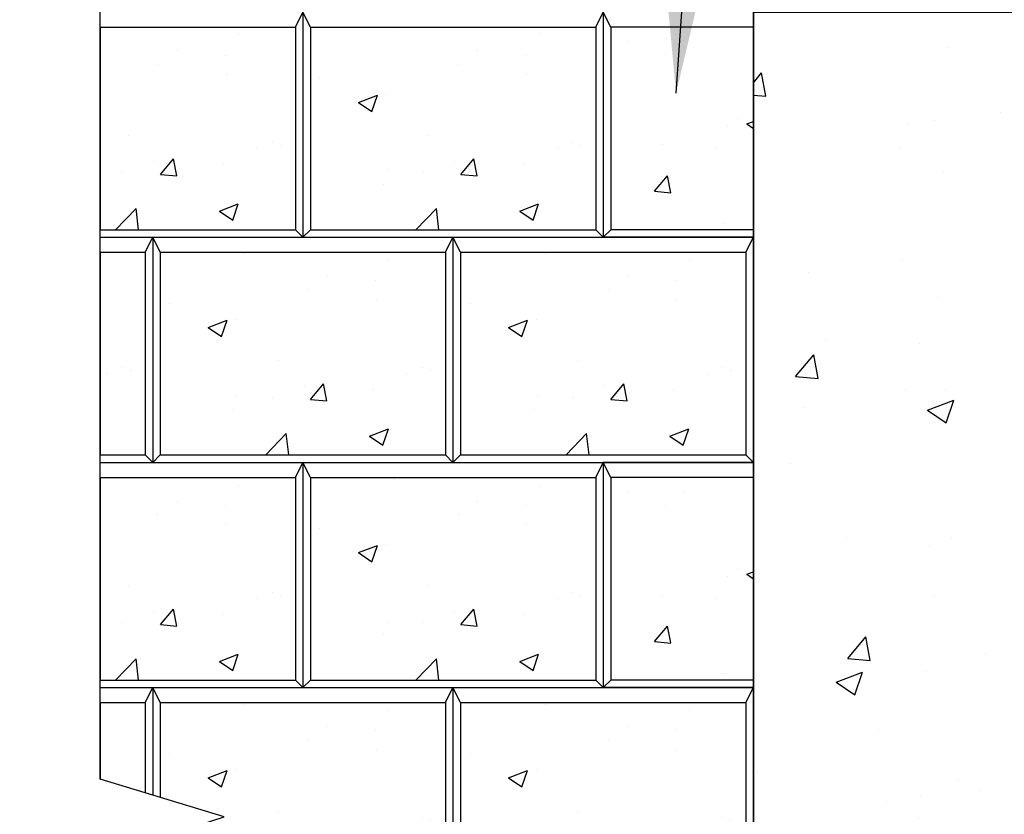
# Model space of a CAD drawing. Units: inches. Extents: x 4093 to 8236, y -709 to -323.
# Drawn here: x 4093 to 4120, y -394 to -373 of the extents above; entities that cross this region are included whole.
import ezdxf

# ---------------------------------------------------------------- set-up
doc = ezdxf.new("R2010")
doc.units = ezdxf.units.IN
doc.header["$LTSCALE"] = 12
doc.header["$MEASUREMENT"] = 0
doc.linetypes.add('HIDDEN2', pattern=[0.1875, 0.125, -0.0625])
for name, color, linetype in [('OBJ', 7, 'Continuous'), ('W-LINE-HEVY', 3, 'Continuous'), ('W-LINE-VHVY', 4, 'Continuous'), ('W-TEXT-MEDM', 1, 'Continuous')]:
    doc.layers.add(name, color=color, linetype=linetype)
doc.styles.add('AWS NOTES', font='times.ttf')
doc.dimstyles.new('AWS 32', dxfattribs={"dimscale": 32, "dimtxt": 0.07813, "dimasz": 0.125, "dimexe": 0.0625, "dimexo": 0.0625, "dimgap": 0.0625, "dimtad": 0, "dimtih": 1, "dimtoh": 1, "dimdec": 0, "dimzin": 3, "dimdsep": 46, "dimlunit": 3, "dimtxsty": 'AWS NOTES', "dimcen": 0, "dimclrd": 256, "dimclre": 256, "dimclrt": 256, "dimadec": 0, "dimazin": 0, "dimtfac": 1, "dimtdec": 0, "dimtofl": 0, "dimtmove": 2, "dimatfit": 3, "dimfxl": 1, "dimfrac": 2, "dimtolj": 1, "dimtzin": 0, "dimarcsym": 0})

msp = doc.modelspace()

# ---------------------------------------------------------------- hatches: boundary and pattern name
at = {"linetype": 'HIDDEN2'}
h = msp.add_hatch(dxfattribs=at)
h.set_pattern_fill('AR-CONC', color=4)
h.set_pattern_definition([(50, (0, 0), (7.172602, -0.627521), [0.75, -8.25]), (355, (0, 0), (-1.387513, 7.521921), [0.6, -6.6]), (100.45144, (0.598, -0.052), (5.785088, 6.8944), [0.637402, -7.011421]), (46.1842, (0, 2), (10.672413, -1.655193), [1.125, -12.375]), (96.63564, (0.889, 1.862), (9.34662, 9.741186), [0.956103, -10.517138]), (351.18416, (0, 2), (9.34662, 9.741186), [0.9, -9.9]), (21, (1, 1.5), (5.9690705, -4.026189), [0.75, -8.25]), (326, (1, 1.5), (2.433153, 7.2515), [0.6, -6.6]), (71.45144, (1.4974, 1.1645), (8.402224, 3.225312), [0.637402, -7.011421]), (37.5, (0, 0), (0.1215986, 3.3289385), [0, -6.52, 0, -6.7, 0, -6.625]), (7.5, (0, 0), (2.6306954, 3.944117), [0, -3.82, 0, -6.37, 0, -2.525]), (327.5, (-2.23, 0), (5.3382244, -0.2255487), [0, -2.5, 0, -7.8, 0, -10.35]), (317.5, (-3.23, 0), (5.8318617, 1.00105), [0, -3.25, 0, -5.18, 0, -7.35])])
h.paths.add_polyline_path([(4160.973, -372.417), (4112.942, -372.417), (4112.942, -378.421), (4112.942, -384.424), (4112.942, -390.427), (4112.942, -396.431), (4112.942, -402.434), (4112.942, -408.437), (4112.942, -414.441), (4112.942, -420.444), (4160.973, -420.245), (4160.973, -414.441), (4160.973, -408.437), (4160.973, -402.434), (4160.973, -396.431), (4160.973, -390.427), (4160.973, -384.424), (4160.973, -378.421)])
h.paths.add_polyline_path([(4154.281, -379.295), (4154.281, -414.457), (4119.754, -414.457), (4119.754, -379.295)], flags=16)
h.paths.add_polyline_path([(4121.484, -405.049), (4150.934, -405.049), (4150.934, -387.085), (4121.484, -387.085)], flags=8)
at = {"layer": 'W-TEXT-MEDM'}
h = msp.add_hatch(dxfattribs=at)
h.set_pattern_fill('AR-CONC', color=0, scale=0.72)
h.set_pattern_definition([(50, (1281.0537, -700.5073), (5.164273, -0.4518154), [0.54, -5.94]), (355, (1281.0537, -700.5073), (-0.99901, 5.415783), [0.432, -4.752]), (100.45144, (1281.484, -700.545), (4.165264, 4.963968), [0.458929, -5.048223]), (46.1842, (1281.054, -699.067), (7.684138, -1.191739), [0.81, -8.91]), (96.63564, (1281.694, -699.167), (6.729566, 7.013654), [0.688394, -7.57234]), (351.18416, (1281.054, -699.067), (6.729566, 7.013654), [0.648, -7.128]), (21, (1281.7737, -699.4273), (4.297731, -2.898856), [0.54, -5.94]), (326, (1281.7737, -699.4273), (1.75187, 5.22108), [0.432, -4.752]), (71.45144, (1282.132, -699.669), (6.049601, 2.322224), [0.458929, -5.048223]), (37.5, (1281.0537, -700.5073), (0.087551, 2.3968357), [0, -4.6944, 0, -4.824, 0, -4.77]), (7.5, (1281.0537, -700.5073), (1.8941007, 2.8397643), [0, -2.7504, 0, -4.5864, 0, -1.818]), (327.5, (1279.4481, -700.5073), (3.8435215, -0.1623951), [0, -1.8, 0, -5.616, 0, -7.452]), (317.5, (1278.728, -700.5073), (4.1989404, 0.720756), [0, -2.34, 0, -3.7296, 0, -5.292])])
h.paths.add_polyline_path([(4100.737, -372.818), (4095.53, -372.818), (4095.53, -378.221), (4100.737, -378.221)])
h = msp.add_hatch(dxfattribs=at)
h.set_pattern_fill('AR-CONC', color=0, scale=0.72)
h.set_pattern_definition([(50, (1289.058, -700.5073), (5.164273, -0.4518154), [0.54, -5.94]), (355, (1289.058, -700.5073), (-0.99901, 5.415783), [0.432, -4.752]), (100.45144, (1289.4885, -700.545), (4.165264, 4.963968), [0.458929, -5.048223]), (46.1842, (1289.058, -699.067), (7.684138, -1.191739), [0.81, -8.91]), (96.63564, (1289.6985, -699.167), (6.729566, 7.013654), [0.688394, -7.57234]), (351.18416, (1289.058, -699.067), (6.729566, 7.013654), [0.648, -7.128]), (21, (1289.778, -699.4273), (4.297731, -2.898856), [0.54, -5.94]), (326, (1289.778, -699.4273), (1.75187, 5.22108), [0.432, -4.752]), (71.45144, (1290.1363, -699.669), (6.049601, 2.322224), [0.458929, -5.048223]), (37.5, (1289.0582, -700.5073), (0.087551, 2.3968357), [0, -4.6944, 0, -4.824, 0, -4.77]), (7.5, (1289.0582, -700.5073), (1.8941007, 2.8397643), [0, -2.7504, 0, -4.5864, 0, -1.818]), (327.5, (1287.4526, -700.5073), (3.8435215, -0.1623951), [0, -1.8, 0, -5.616, 0, -7.452]), (317.5, (1286.7326, -700.5073), (4.1989404, 0.720756), [0, -2.34, 0, -3.7296, 0, -5.292])])
h.paths.add_polyline_path([(4108.742, -372.818), (4101.138, -372.818), (4101.138, -378.221), (4108.742, -378.221)])
h = msp.add_hatch(dxfattribs=at)
h.set_pattern_fill('AR-CONC', color=0, scale=0.72)
h.set_pattern_definition([(50, (1289.058, -700.5073), (5.164273, -0.4518154), [0.54, -5.94]), (355, (1289.058, -700.5073), (-0.99901, 5.415783), [0.432, -4.752]), (100.45144, (1289.4885, -700.545), (4.165264, 4.963968), [0.458929, -5.048223]), (46.1842, (1289.058, -699.067), (7.684138, -1.191739), [0.81, -8.91]), (96.63564, (1289.6985, -699.167), (6.729566, 7.013654), [0.688394, -7.57234]), (351.18416, (1289.058, -699.067), (6.729566, 7.013654), [0.648, -7.128]), (21, (1289.778, -699.4273), (4.297731, -2.898856), [0.54, -5.94]), (326, (1289.778, -699.4273), (1.75187, 5.22108), [0.432, -4.752]), (71.45144, (1290.1363, -699.669), (6.049601, 2.322224), [0.458929, -5.048223]), (37.5, (1289.0582, -700.5073), (0.087551, 2.3968357), [0, -4.6944, 0, -4.824, 0, -4.77]), (7.5, (1289.0582, -700.5073), (1.8941007, 2.8397643), [0, -2.7504, 0, -4.5864, 0, -1.818]), (327.5, (1287.4526, -700.5073), (3.8435215, -0.1623951), [0, -1.8, 0, -5.616, 0, -7.452]), (317.5, (1286.7326, -700.5073), (4.1989404, 0.720756), [0, -2.34, 0, -3.7296, 0, -5.292])])
h.paths.add_polyline_path([(4109.142, -372.818), (4112.942, -372.818), (4112.942, -378.221), (4109.142, -378.221)])
h = msp.add_hatch(dxfattribs=at)
h.set_pattern_fill('AR-CONC', color=0, scale=0.72)
h.set_pattern_definition([(50, (1277.0493, -706.5106), (5.164273, -0.4518154), [0.54, -5.94]), (355, (1277.049, -706.5106), (-0.99901, 5.415783), [0.432, -4.752]), (100.45144, (1277.4796, -706.5483), (4.165264, 4.963968), [0.458929, -5.048223]), (46.1842, (1277.049, -705.0706), (7.684138, -1.191739), [0.81, -8.91]), (96.63564, (1277.6896, -705.17), (6.729566, 7.013654), [0.688394, -7.57234]), (351.18416, (1277.049, -705.071), (6.729566, 7.013654), [0.648, -7.128]), (21, (1277.7693, -705.4306), (4.297731, -2.898856), [0.54, -5.94]), (326, (1277.769, -705.4306), (1.75187, 5.22108), [0.432, -4.752]), (71.45144, (1278.1274, -705.672), (6.049601, 2.322224), [0.458929, -5.048223]), (37.5, (1277.0493, -706.5106), (0.087551, 2.3968357), [0, -4.6944, 0, -4.824, 0, -4.77]), (7.5, (1277.0493, -706.5106), (1.8941007, 2.8397643), [0, -2.7504, 0, -4.5864, 0, -1.818]), (327.5, (1275.4437, -706.5106), (3.8435215, -0.1623951), [0, -1.8, 0, -5.616, 0, -7.452]), (317.5, (1274.7237, -706.5106), (4.1989404, 0.720756), [0, -2.34, 0, -3.7296, 0, -5.292])])
h.paths.add_polyline_path([(4096.733, -378.821), (4095.53, -378.821), (4095.53, -384.224), (4096.733, -384.224)])
h = msp.add_hatch(dxfattribs=at)
h.set_pattern_fill('AR-CONC', color=0, scale=0.72)
h.set_pattern_definition([(50, (1285.0537, -706.5106), (5.164273, -0.4518154), [0.54, -5.94]), (355, (1285.0537, -706.5106), (-0.99901, 5.415783), [0.432, -4.752]), (100.45144, (1285.484, -706.5483), (4.165264, 4.963968), [0.458929, -5.048223]), (46.1842, (1285.054, -705.0706), (7.684138, -1.191739), [0.81, -8.91]), (96.63564, (1285.694, -705.17), (6.729566, 7.013654), [0.688394, -7.57234]), (351.18416, (1285.054, -705.071), (6.729566, 7.013654), [0.648, -7.128]), (21, (1285.7737, -705.4306), (4.297731, -2.898856), [0.54, -5.94]), (326, (1285.7737, -705.4306), (1.75187, 5.22108), [0.432, -4.752]), (71.45144, (1286.132, -705.672), (6.049601, 2.322224), [0.458929, -5.048223]), (37.5, (1285.0537, -706.5106), (0.087551, 2.3968357), [0, -4.6944, 0, -4.824, 0, -4.77]), (7.5, (1285.0537, -706.5106), (1.8941007, 2.8397643), [0, -2.7504, 0, -4.5864, 0, -1.818]), (327.5, (1283.4481, -706.5106), (3.8435215, -0.1623951), [0, -1.8, 0, -5.616, 0, -7.452]), (317.5, (1282.728, -706.5106), (4.1989404, 0.720756), [0, -2.34, 0, -3.7296, 0, -5.292])])
h.paths.add_polyline_path([(4104.737, -378.821), (4097.133, -378.821), (4097.133, -384.224), (4104.737, -384.224)])
h = msp.add_hatch(dxfattribs=at)
h.set_pattern_fill('AR-CONC', color=0, scale=0.72)
h.set_pattern_definition([(50, (1293.058, -706.5106), (5.164273, -0.4518154), [0.54, -5.94]), (355, (1293.058, -706.5106), (-0.99901, 5.415783), [0.432, -4.752]), (100.45144, (1293.4885, -706.5483), (4.165264, 4.963968), [0.458929, -5.048223]), (46.1842, (1293.058, -705.0706), (7.684138, -1.191739), [0.81, -8.91]), (96.63564, (1293.6985, -705.17), (6.729566, 7.013654), [0.688394, -7.57234]), (351.18416, (1293.058, -705.071), (6.729566, 7.013654), [0.648, -7.128]), (21, (1293.778, -705.4306), (4.297731, -2.898856), [0.54, -5.94]), (326, (1293.778, -705.4306), (1.75187, 5.22108), [0.432, -4.752]), (71.45144, (1294.1363, -705.672), (6.049601, 2.322224), [0.458929, -5.048223]), (37.5, (1293.0582, -706.5106), (0.087551, 2.3968357), [0, -4.6944, 0, -4.824, 0, -4.77]), (7.5, (1293.0582, -706.5106), (1.8941007, 2.8397643), [0, -2.7504, 0, -4.5864, 0, -1.818]), (327.5, (1291.4526, -706.5106), (3.8435215, -0.1623951), [0, -1.8, 0, -5.616, 0, -7.452]), (317.5, (1290.7326, -706.5106), (4.1989404, 0.720756), [0, -2.34, 0, -3.7296, 0, -5.292])])
h.paths.add_polyline_path([(4112.742, -378.821), (4105.138, -378.821), (4105.138, -384.224), (4112.742, -384.224)])
h = msp.add_hatch(dxfattribs=at)
h.set_pattern_fill('AR-CONC', color=0, scale=0.72)
h.set_pattern_definition([(50, (1281.0537, -712.514), (5.164273, -0.4518154), [0.54, -5.94]), (355, (1281.0537, -712.514), (-0.99901, 5.415783), [0.432, -4.752]), (100.45144, (1281.484, -712.5516), (4.165264, 4.963968), [0.458929, -5.048223]), (46.1842, (1281.054, -711.074), (7.684138, -1.191739), [0.81, -8.91]), (96.63564, (1281.694, -711.173), (6.729566, 7.013654), [0.688394, -7.57234]), (351.18416, (1281.054, -711.074), (6.729566, 7.013654), [0.648, -7.128]), (21, (1281.7737, -711.434), (4.297731, -2.898856), [0.54, -5.94]), (326, (1281.7737, -711.434), (1.75187, 5.22108), [0.432, -4.752]), (71.45144, (1282.132, -711.6756), (6.049601, 2.322224), [0.458929, -5.048223]), (37.5, (1281.0537, -712.514), (0.087551, 2.3968357), [0, -4.6944, 0, -4.824, 0, -4.77]), (7.5, (1281.0537, -712.514), (1.8941007, 2.8397643), [0, -2.7504, 0, -4.5864, 0, -1.818]), (327.5, (1279.4481, -712.514), (3.8435215, -0.1623951), [0, -1.8, 0, -5.616, 0, -7.452]), (317.5, (1278.728, -712.514), (4.1989404, 0.720756), [0, -2.34, 0, -3.7296, 0, -5.292])])
h.paths.add_polyline_path([(4100.737, -384.824), (4095.53, -384.824), (4095.53, -390.227), (4100.737, -390.227)])
h = msp.add_hatch(dxfattribs=at)
h.set_pattern_fill('AR-CONC', color=0, scale=0.72)
h.set_pattern_definition([(50, (1289.058, -712.514), (5.164273, -0.4518154), [0.54, -5.94]), (355, (1289.058, -712.514), (-0.99901, 5.415783), [0.432, -4.752]), (100.45144, (1289.4885, -712.5516), (4.165264, 4.963968), [0.458929, -5.048223]), (46.1842, (1289.058, -711.074), (7.684138, -1.191739), [0.81, -8.91]), (96.63564, (1289.6985, -711.173), (6.729566, 7.013654), [0.688394, -7.57234]), (351.18416, (1289.058, -711.074), (6.729566, 7.013654), [0.648, -7.128]), (21, (1289.778, -711.434), (4.297731, -2.898856), [0.54, -5.94]), (326, (1289.778, -711.434), (1.75187, 5.22108), [0.432, -4.752]), (71.45144, (1290.1363, -711.6756), (6.049601, 2.322224), [0.458929, -5.048223]), (37.5, (1289.0582, -712.514), (0.087551, 2.3968357), [0, -4.6944, 0, -4.824, 0, -4.77]), (7.5, (1289.0582, -712.514), (1.8941007, 2.8397643), [0, -2.7504, 0, -4.5864, 0, -1.818]), (327.5, (1287.4526, -712.514), (3.8435215, -0.1623951), [0, -1.8, 0, -5.616, 0, -7.452]), (317.5, (1286.7326, -712.514), (4.1989404, 0.720756), [0, -2.34, 0, -3.7296, 0, -5.292])])
h.paths.add_polyline_path([(4108.742, -384.824), (4101.138, -384.824), (4101.138, -390.227), (4108.742, -390.227)])
h = msp.add_hatch(dxfattribs=at)
h.set_pattern_fill('AR-CONC', color=0, scale=0.72)
h.set_pattern_definition([(50, (1289.058, -712.514), (5.164273, -0.4518154), [0.54, -5.94]), (355, (1289.058, -712.514), (-0.99901, 5.415783), [0.432, -4.752]), (100.45144, (1289.4885, -712.5516), (4.165264, 4.963968), [0.458929, -5.048223]), (46.1842, (1289.058, -711.074), (7.684138, -1.191739), [0.81, -8.91]), (96.63564, (1289.6985, -711.173), (6.729566, 7.013654), [0.688394, -7.57234]), (351.18416, (1289.058, -711.074), (6.729566, 7.013654), [0.648, -7.128]), (21, (1289.778, -711.434), (4.297731, -2.898856), [0.54, -5.94]), (326, (1289.778, -711.434), (1.75187, 5.22108), [0.432, -4.752]), (71.45144, (1290.1363, -711.6756), (6.049601, 2.322224), [0.458929, -5.048223]), (37.5, (1289.0582, -712.514), (0.087551, 2.3968357), [0, -4.6944, 0, -4.824, 0, -4.77]), (7.5, (1289.0582, -712.514), (1.8941007, 2.8397643), [0, -2.7504, 0, -4.5864, 0, -1.818]), (327.5, (1287.4526, -712.514), (3.8435215, -0.1623951), [0, -1.8, 0, -5.616, 0, -7.452]), (317.5, (1286.7326, -712.514), (4.1989404, 0.720756), [0, -2.34, 0, -3.7296, 0, -5.292])])
h.paths.add_polyline_path([(4109.142, -384.824), (4112.942, -384.824), (4112.942, -390.227), (4109.142, -390.227)])
h = msp.add_hatch(dxfattribs=at)
h.set_pattern_fill('AR-CONC', color=0, scale=0.72)
h.set_pattern_definition([(50, (1285.0537, -718.5173), (5.164273, -0.4518154), [0.54, -5.94]), (355, (1285.0537, -718.5173), (-0.99901, 5.415783), [0.432, -4.752]), (100.45144, (1285.484, -718.555), (4.165264, 4.963968), [0.458929, -5.048223]), (46.1842, (1285.054, -717.077), (7.684138, -1.191739), [0.81, -8.91]), (96.63564, (1285.694, -717.177), (6.729566, 7.013654), [0.688394, -7.57234]), (351.18416, (1285.054, -717.077), (6.729566, 7.013654), [0.648, -7.128]), (21, (1285.7737, -717.4373), (4.297731, -2.898856), [0.54, -5.94]), (326, (1285.7737, -717.4373), (1.75187, 5.22108), [0.432, -4.752]), (71.45144, (1286.132, -717.679), (6.049601, 2.322224), [0.458929, -5.048223]), (37.5, (1285.0537, -718.5173), (0.087551, 2.3968357), [0, -4.6944, 0, -4.824, 0, -4.77]), (7.5, (1285.0537, -718.5173), (1.8941007, 2.8397643), [0, -2.7504, 0, -4.5864, 0, -1.818]), (327.5, (1283.4481, -718.5173), (3.8435215, -0.1623951), [0, -1.8, 0, -5.616, 0, -7.452]), (317.5, (1282.728, -718.5173), (4.1989404, 0.720756), [0, -2.34, 0, -3.7296, 0, -5.292])])
h.paths.add_polyline_path([(4104.737, -390.828), (4097.133, -390.828), (4097.133, -396.231), (4104.737, -396.231)])
h = msp.add_hatch(dxfattribs=at)
h.set_pattern_fill('AR-CONC', color=0, scale=0.72)
h.set_pattern_definition([(50, (1293.058, -718.5173), (5.164273, -0.4518154), [0.54, -5.94]), (355, (1293.058, -718.5173), (-0.99901, 5.415783), [0.432, -4.752]), (100.45144, (1293.4885, -718.555), (4.165264, 4.963968), [0.458929, -5.048223]), (46.1842, (1293.058, -717.077), (7.684138, -1.191739), [0.81, -8.91]), (96.63564, (1293.6985, -717.177), (6.729566, 7.013654), [0.688394, -7.57234]), (351.18416, (1293.058, -717.077), (6.729566, 7.013654), [0.648, -7.128]), (21, (1293.778, -717.4373), (4.297731, -2.898856), [0.54, -5.94]), (326, (1293.778, -717.4373), (1.75187, 5.22108), [0.432, -4.752]), (71.45144, (1294.1363, -717.679), (6.049601, 2.322224), [0.458929, -5.048223]), (37.5, (1293.0582, -718.5173), (0.087551, 2.3968357), [0, -4.6944, 0, -4.824, 0, -4.77]), (7.5, (1293.0582, -718.5173), (1.8941007, 2.8397643), [0, -2.7504, 0, -4.5864, 0, -1.818]), (327.5, (1291.4526, -718.5173), (3.8435215, -0.1623951), [0, -1.8, 0, -5.616, 0, -7.452]), (317.5, (1290.7326, -718.5173), (4.1989404, 0.720756), [0, -2.34, 0, -3.7296, 0, -5.292])])
h.paths.add_polyline_path([(4112.742, -390.828), (4105.138, -390.828), (4105.138, -396.231), (4112.742, -396.231)])

# ---------------------------------------------------------------- linework, layer by layer
at = {"layer": 'OBJ'}
for p, q in [((4100.737, -372.818), (4100.937, -372.417)), ((4100.937, -372.417), (4100.937, -378.421)), ((4101.138, -372.818), (4100.937, -372.417)), ((4100.937, -372.417), (4100.937, -378.421)), ((4108.742, -372.818), (4108.942, -372.417)), ((4108.942, -372.417), (4108.942, -378.421)), ((4109.142, -372.818), (4108.942, -372.417)), ((4108.942, -372.417), (4108.942, -378.421)), ((4112.942, -372.417), (4112.942, -378.421)), ((4095.53, -372.818), (4095.53, -378.221)), ((4095.53, -372.818), (4100.737, -372.818)), ((4100.737, -372.818), (4100.737, -378.221)), ((4101.138, -372.818), (4101.138, -378.221)), ((4101.138, -372.818), (4108.742, -372.818)), ((4108.742, -372.818), (4108.742, -378.221)), ((4109.142, -372.818), (4109.142, -378.221)), ((4112.942, -372.818), (4109.142, -372.818)), ((4095.53, -378.221), (4100.737, -378.221)), ((4100.937, -378.421), (4100.737, -378.221)), ((4100.937, -378.421), (4101.138, -378.221)), ((4101.138, -378.221), (4108.742, -378.221)), ((4108.942, -378.421), (4108.742, -378.221)), ((4108.942, -378.421), (4109.142, -378.221)), ((4112.942, -378.221), (4109.142, -378.221)), ((4095.53, -378.421), (4100.937, -378.421)), ((4095.53, -378.421), (4096.933, -378.421)), ((4096.733, -378.821), (4096.933, -378.421)), ((4096.933, -378.421), (4096.933, -384.424)), ((4096.933, -378.421), (4104.937, -378.421)), ((4097.133, -378.821), (4096.933, -378.421)), ((4096.933, -378.421), (4096.933, -384.424)), ((4100.937, -378.421), (4108.942, -378.421)), ((4104.737, -378.821), (4104.937, -378.421)), ((4104.937, -378.421), (4104.937, -384.424)), ((4104.937, -378.421), (4112.942, -378.421)), ((4105.138, -378.821), (4104.937, -378.421)), ((4104.937, -378.421), (4104.937, -384.424)), ((4112.942, -378.421), (4108.942, -378.421)), ((4112.742, -378.821), (4112.942, -378.421)), ((4112.942, -378.421), (4112.942, -384.424)), ((4095.53, -378.821), (4095.53, -384.224)), ((4095.53, -378.821), (4096.733, -378.821)), ((4096.733, -378.821), (4096.733, -384.224)), ((4097.133, -378.821), (4097.133, -384.224)), ((4097.133, -378.821), (4104.737, -378.821)), ((4104.737, -378.821), (4104.737, -384.224)), ((4105.138, -378.821), (4105.138, -384.224)), ((4105.138, -378.821), (4112.742, -378.821)), ((4112.742, -378.821), (4112.742, -384.224)), ((4095.53, -384.224), (4096.733, -384.224)), ((4095.53, -384.424), (4100.937, -384.424)), ((4095.53, -384.424), (4100.937, -384.424)), ((4095.53, -384.424), (4096.933, -384.424)), ((4096.933, -384.424), (4096.733, -384.224)), ((4096.933, -384.424), (4097.133, -384.224)), ((4096.933, -384.424), (4104.937, -384.424)), ((4097.133, -384.224), (4104.737, -384.224)), ((4100.737, -384.824), (4100.937, -384.424)), ((4100.937, -384.424), (4100.937, -390.427)), ((4100.937, -384.424), (4108.942, -384.424)), ((4101.138, -384.824), (4100.937, -384.424)), ((4100.937, -384.424), (4100.937, -390.427)), ((4100.937, -384.424), (4108.942, -384.424)), ((4104.937, -384.424), (4104.737, -384.224)), ((4104.937, -384.424), (4105.138, -384.224)), ((4104.937, -384.424), (4112.942, -384.424)), ((4105.138, -384.224), (4112.742, -384.224)), ((4108.742, -384.824), (4108.942, -384.424)), ((4108.942, -384.424), (4108.942, -390.427)), ((4112.942, -384.424), (4108.942, -384.424)), ((4109.142, -384.824), (4108.942, -384.424)), ((4108.942, -384.424), (4108.942, -390.427)), ((4112.942, -384.424), (4112.742, -384.224)), ((4112.942, -384.424), (4112.942, -390.427)), ((4095.53, -384.824), (4095.53, -390.227)), ((4095.53, -384.824), (4100.737, -384.824)), ((4100.737, -384.824), (4100.737, -390.227)), ((4101.138, -384.824), (4101.138, -390.227)), ((4101.138, -384.824), (4108.742, -384.824)), ((4108.742, -384.824), (4108.742, -390.227)), ((4109.142, -384.824), (4109.142, -390.227)), ((4112.942, -384.824), (4109.142, -384.824)), ((4095.53, -390.227), (4100.737, -390.227)), ((4095.53, -390.427), (4100.937, -390.427)), ((4095.53, -390.427), (4096.933, -390.427)), ((4096.733, -390.828), (4096.933, -390.427)), ((4096.933, -390.427), (4096.933, -393.291)), ((4096.933, -390.427), (4104.937, -390.427)), ((4097.133, -390.828), (4096.933, -390.427)), ((4096.933, -390.427), (4096.933, -393.291)), ((4100.937, -390.427), (4100.737, -390.227)), ((4100.937, -390.427), (4101.138, -390.227)), ((4100.937, -390.427), (4108.942, -390.427)), ((4101.138, -390.227), (4108.742, -390.227)), ((4104.737, -390.828), (4104.937, -390.427)), ((4104.937, -390.427), (4104.937, -396.431)), ((4104.937, -390.427), (4112.942, -390.427)), ((4105.138, -390.828), (4104.937, -390.427)), ((4104.937, -390.427), (4104.937, -396.431)), ((4108.942, -390.427), (4108.742, -390.227)), ((4108.942, -390.427), (4109.142, -390.227)), ((4112.942, -390.427), (4108.942, -390.427)), ((4112.942, -390.227), (4109.142, -390.227)), ((4112.742, -390.828), (4112.942, -390.427)), ((4112.942, -390.427), (4112.942, -396.431)), ((4095.53, -390.828), (4095.53, -392.866)), ((4095.53, -390.828), (4096.733, -390.828)), ((4096.733, -390.828), (4096.733, -393.231)), ((4097.133, -390.828), (4097.133, -393.352)), ((4097.133, -390.828), (4104.737, -390.828)), ((4104.737, -390.828), (4104.737, -396.231)), ((4105.138, -390.828), (4105.138, -396.231)), ((4105.138, -390.828), (4112.742, -390.828)), ((4112.742, -390.828), (4112.742, -396.231))]:
    msp.add_line(p, q, dxfattribs=at)
at = {"layer": 'W-LINE-HEVY', "color": 0, "linetype": 'Continuous'}
msp.add_lwpolyline([(4095.53, -427.707), (4095.53, -396.287), (4093.389, -395.638), (4098.842, -393.87), (4095.53, -392.866), (4095.53, -345.404)], dxfattribs=at)
at = {"layer": 'W-LINE-VHVY', "linetype": 'Continuous'}
msp.add_lwpolyline([(4161.173, -420.244), (4112.942, -420.444), (4112.942, -372.417), (4160.973, -372.417)], close=True, dxfattribs=at)

# ---------------------------------------------------------------- leaders
at = {"layer": 'W-TEXT-MEDM', "annotation_type": 0, "has_hookline": 1, "hookline_direction": 0, "text_width": 55.894}
msp.add_leader([(4110.882, -374.578), (4113.757, -333.973), (4117.757, -333.973)], dimstyle='AWS 32', dxfattribs=at)
at = {"layer": 'W-TEXT-MEDM'}
msp.add_leader([(4110.882, -374.578), (4113.757, -333.973)], dimstyle='AWS 32', dxfattribs=at)

doc.saveas('drawing.dxf')
